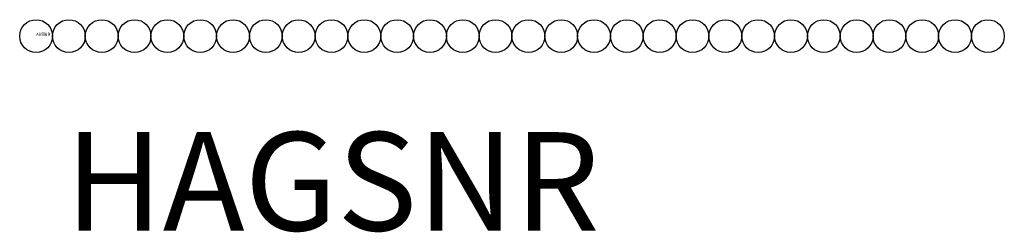
# Model space of a CAD drawing. Extents: x 115239 to 118239, y 74308 to 74956.
import ezdxf
from ezdxf.enums import TextEntityAlignment as Align

# ---------------------------------------------------------------- set-up
doc = ezdxf.new("R2010")
doc.units = 0
doc.linetypes.add('HAGS', pattern=[2.5, 1.5, -1])
doc.linetypes.add('HIDDEN', pattern=[0.375, 0.25, -0.125])
doc.layers.get('0').update_dxf_attribs({"linetype": 'CONTINUOUS'})
doc.layers.add('HAGS-DIM', color=7, linetype='HIDDEN')
doc.layers.add('HAGS-PLAN', color=2, linetype='CONTINUOUS')
doc.styles.add('ATT', font='txt.shx')
doc.styles.add('SIMPLEX', font='SIMPLEX')

msp = doc.modelspace()

# ---------------------------------------------------------------- linework, layer by layer
at = {"layer": 'HAGS-PLAN', "color": 2}
for centre in [(115289.3, 74906.1), (115389.3, 74906.1), (115489.3, 74906.1), (115589.3, 74906.1), (115689.3, 74906.1), (115789.3, 74906.1), (115889.3, 74906.1), (115989.3, 74906.1), (116089.3, 74906.1), (116189.3, 74906.1), (116289.3, 74906.1), (116389.3, 74906.1), (116489.3, 74906.1), (116589.3, 74906.1), (116689.3, 74906.1), (116789.3, 74906.1), (116889.3, 74906.1), (116989.3, 74906.1), (117089.3, 74906.1), (117189.3, 74906.1), (117289.3, 74906.1), (117389.3, 74906.1), (117489.3, 74906.1), (117589.3, 74906.1), (117689.3, 74906.1), (117789.3, 74906.1), (117889.3, 74906.1), (117989.3, 74906.1), (118089.3, 74906.1), (118189.3, 74906.1)]:
    msp.add_circle(centre, 50, dxfattribs=at)

# ---------------------------------------------------------------- texts
at = {"color": 33, "style": 'ATT', "flags": 3}
msp.add_attdef('ARTNR', (115289.3, 74906.1), '159527', height=10, dxfattribs=at)
at = {"layer": 'HAGS-DIM', "color": 7, "linetype": 'HAGS', "style": 'SIMPLEX', "flags": 2}
msp.add_attdef('HAGSNR', text='HAGS 159527', height=300, dxfattribs=at).set_placement((116191.9, 74313.2), align=Align.CENTER)

doc.saveas('drawing.dxf')
